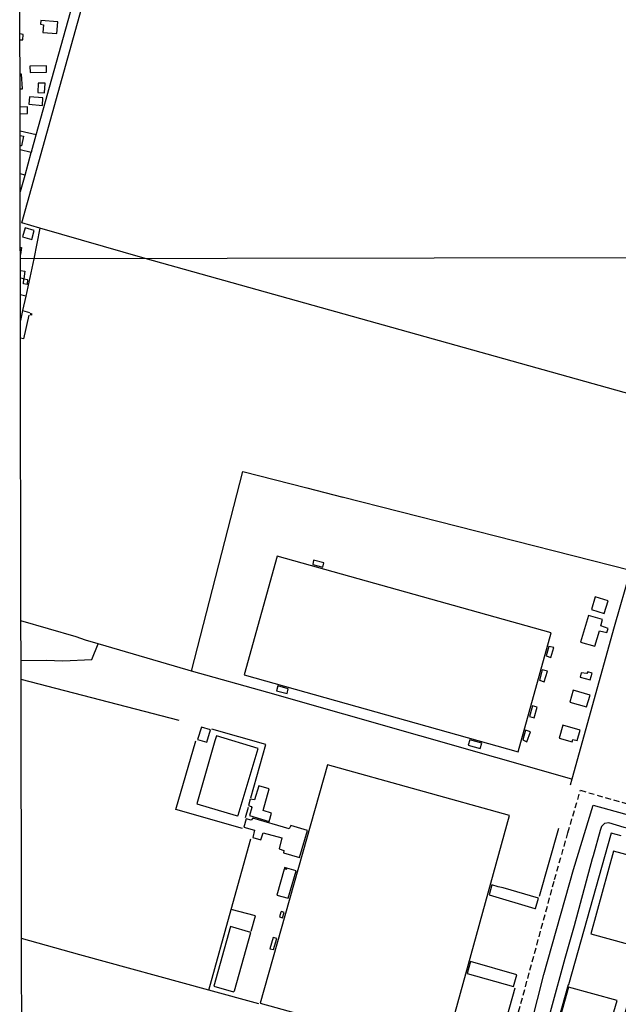
# Model space of a CAD drawing. Extents: x 180697 to 183114, y 1679821 to 1682597.
# Drawn here: x 180698 to 180932, y 1681747 to 1682132 of the extents above; entities that cross this region are included whole.
import ezdxf

# ---------------------------------------------------------------- set-up
doc = ezdxf.new("R2010")
doc.units = 0
doc.header["$LTSCALE"] = 9
doc.header["$MEASUREMENT"] = 0
doc.linetypes.add('DASHED2', pattern=[0.375, 0.25, -0.125])
for name, color, linetype in [('T-MFIO-EXI', 7, 'DASHED2'), ('V-BANHADO', 82, 'CONTINUOUS'), ('V-EDIFICACAO', 7, 'CONTINUOUS'), ('V-EIXO_DE_LOGRADOURO', 3, 'CONTINUOUS'), ('V-LOTE', 1, 'CONTINUOUS'), ('V-QUADRA', 6, 'CONTINUOUS'), ('V-TESTADA', 5, 'CONTINUOUS'), ('X-LIMITE_5000', 7, 'CONTINUOUS')]:
    doc.layers.add(name, color=color, linetype=linetype)

msp = doc.modelspace()

# ---------------------------------------------------------------- linework, layer by layer
at = {"layer": 'T-MFIO-EXI'}
msp.add_lwpolyline([(180880.3, 1681698.7), (180906.72, 1681795.96), (180911.93, 1681814.26), (180916.81, 1681830.84), (180952.35, 1681820.6)], dxfattribs=at)
at = {"layer": 'V-BANHADO'}
msp.add_lwpolyline([(180698.3, 1681881.53), (180708.13, 1681881.67), (180714.68, 1681881.48), (180726.01, 1681881.93), (180728.4, 1681888.04), (180723.42, 1681889.48), (180719.81, 1681890.77), (180698.27, 1681897.05)], dxfattribs=at)
at = {"layer": 'V-EDIFICACAO'}
msp.add_line((183110.776, 1682042.506), (180698.028, 1682038.556), dxfattribs=at)
for points in [[(180706.85, 1682127.02), (180712.23, 1682126.66), (180712.62, 1682131.19), (180706.07, 1682131.68), (180705.9, 1682130.25), (180707.06, 1682130.01), (180706.85, 1682127.02)], [(180708.26, 1682114.02), (180701.75, 1682113.94), (180701.87, 1682111.42), (180708.27, 1682111.5), (180708.26, 1682114.02)], [(180707.73, 1682107.3), (180704.97, 1682107.21), (180704.82, 1682103.58), (180707.5, 1682103.5), (180707.73, 1682107.3)], [(180701.34, 1682099.03), (180706.65, 1682098.57), (180706.87, 1682101.45), (180701.55, 1682101.88), (180701.34, 1682099.03)], [(180699.86, 1682050.66), (180698.89, 1682047.14), (180702.49, 1682046.18), (180703.46, 1682049.66), (180699.86, 1682050.66)], [(180699.43, 1682030.71), (180700.86, 1682030.56), (180700.67, 1682028.57), (180699.23, 1682028.74), (180699.43, 1682030.71)], [(180701.84, 1682016.85), (180702.58, 1682016.65), (180702.67, 1682017.01), (180701.94, 1682017.2), (180701.84, 1682016.85)], [(180892.43, 1681845.91), (180905.41, 1681892.36), (180798.36, 1681922.37), (180785.42, 1681875.92), (180892.43, 1681845.91)], [(180816.16, 1681918.06), (180816.56, 1681919.73), (180812.6, 1681920.84), (180812.22, 1681919.1), (180816.16, 1681918.06)], [(180926.11, 1681899.89), (180927.61, 1681904.95), (180922.59, 1681906.49), (180921.12, 1681901.46), (180926.11, 1681899.89)], [(180927.64, 1681894.08), (180924.83, 1681895.08), (180925.41, 1681897.65), (180919.99, 1681899.21), (180916.82, 1681888.74), (180922.41, 1681887.13), (180924.21, 1681893.13), (180927.16, 1681892.53), (180927.64, 1681894.08)], [(180906.46, 1681886.6), (180904.46, 1681887.05), (180903.46, 1681883.44), (180905.31, 1681882.82), (180906.46, 1681886.6)], [(180903.94, 1681877.41), (180901.92, 1681877.93), (180900.82, 1681873.86), (180902.68, 1681873.3), (180903.94, 1681877.41)], [(180921.37, 1681876.63), (180919.71, 1681877.17), (180919.34, 1681876.45), (180917.11, 1681876.82), (180916.65, 1681875.09), (180920.62, 1681874.02), (180921.37, 1681876.63)], [(180802.23, 1681868.62), (180802.71, 1681870.48), (180798.56, 1681871.63), (180798.1, 1681869.74), (180802.23, 1681868.62)], [(180920.57, 1681868.09), (180913.96, 1681870.04), (180912.68, 1681865.36), (180919.23, 1681863.52), (180920.57, 1681868.09)], [(180899.93, 1681863.34), (180898.14, 1681863.87), (180896.88, 1681859.7), (180898.69, 1681859.22), (180899.93, 1681863.34)], [(180768.77, 1681855.58), (180767.25, 1681850.68), (180770.86, 1681849.67), (180772.27, 1681854.5), (180768.77, 1681855.58)], [(180915.59, 1681850.34), (180916.72, 1681854.32), (180909.91, 1681856.31), (180908.48, 1681851.2), (180913.56, 1681849.8), (180913.82, 1681850.7), (180915.59, 1681850.34)], [(180895.93, 1681849.79), (180897.29, 1681853.76), (180895.35, 1681854.37), (180894.3, 1681850.53), (180895.93, 1681849.79)], [(180877.69, 1681847.16), (180878.26, 1681849.29), (180873.57, 1681850.57), (180873.01, 1681848.46), (180877.69, 1681847.16)], [(180865.82, 1681736.39), (180889.13, 1681820.96), (180818.02, 1681840.85), (180791.68, 1681747.68), (180863.22, 1681727.8), (180865.82, 1681736.39)], [(180795.24, 1681818.7), (180796.19, 1681821.91), (180792.92, 1681822.9), (180795.2, 1681831.42), (180791.14, 1681832.55), (180789.53, 1681827.07), (180787.79, 1681827.35), (180787.15, 1681824.88), (180788.26, 1681824.55), (180788.42, 1681824.09), (180787.57, 1681820.95), (180795.24, 1681818.7)], [(180792.91, 1681814.27), (180800.11, 1681812.26), (180799.16, 1681807.96), (180800.92, 1681807.38), (180800.88, 1681806.38), (180807.12, 1681804.65), (180810.2, 1681815.2), (180803.63, 1681817.08), (180803.06, 1681815.84), (180788.8, 1681819.97), (180788.2, 1681819.24), (180786.26, 1681819.68), (180785.37, 1681816.44), (180789.46, 1681815.22), (180788.84, 1681812.37), (180791.98, 1681811.51), (180792.91, 1681814.27)], [(180944.65, 1681802.96), (180929.75, 1681807.12), (180920.87, 1681774.69), (180935.63, 1681770.66), (180944.65, 1681802.96)], [(180805.72, 1681799.36), (180801.2, 1681800.62), (180801.19, 1681800.29), (180802.07, 1681800.07), (180801.04, 1681800), (180798.24, 1681789.88), (180802.61, 1681788.63), (180805.72, 1681799.36)], [(180886.63, 1681792.7), (180884.64, 1681793.11), (180882.22, 1681793.96), (180881.14, 1681790), (180898.95, 1681784.64), (180899.27, 1681784.64), (180900.43, 1681788.63), (180886.63, 1681792.7)], [(180801.09, 1681783.08), (180800.06, 1681783.43), (180799.73, 1681783.24), (180799.22, 1681781.38), (180800.43, 1681781.02), (180801.09, 1681783.08)], [(180781.73, 1681752.46), (180788.07, 1681775.27), (180780.11, 1681777.57), (180773.62, 1681754.32), (180781.35, 1681752.12), (180781.73, 1681752.46)], [(180796.75, 1681773.34), (180795.43, 1681768.95), (180796.93, 1681768.57), (180798.2, 1681772.87), (180796.75, 1681773.34)], [(180890.65, 1681754.17), (180891.93, 1681758.71), (180873.88, 1681763.91), (180872.58, 1681759.22), (180890.65, 1681754.17)], [(180911.5, 1681739.8), (180927.29, 1681735.46), (180931.11, 1681748.66), (180912.17, 1681753.94), (180904.54, 1681726.87), (180907.58, 1681726.11), (180911.5, 1681739.8)]]:
    msp.add_lwpolyline(points, close=True, dxfattribs=at)
for points in [[(180697.88, 1682124.23), (180698.95, 1682124.12), (180699.18, 1682126.25), (180697.88, 1682126.46)], [(180697.91, 1682105), (180698.85, 1682105.08), (180698.46, 1682110.72), (180697.9, 1682110.71)], [(180989.7, 1682108.77), (180969.57, 1682039.03), (180964.93, 1682023.48), (180958.25, 1681999.63), (180952.5, 1681981.14), (180746.77, 1682038.71), (180705.65, 1682050.61)], [(180697.93, 1682095.3), (180700.86, 1682095.32), (180700.84, 1682097.97), (180697.92, 1682097.9)], [(180697.94, 1682086.78), (180699.25, 1682086.52), (180698.43, 1682082.77), (180697.95, 1682082.8)], [(180698.02, 1682043.04), (180698.53, 1682043), (180698.03, 1682040.22)], [(180698.04, 1682034.05), (180699.77, 1682033.81), (180699.41, 1682030.8), (180698.04, 1682030.96)]]:
    msp.add_lwpolyline(points, dxfattribs=at)
at = {"layer": 'V-EIXO_DE_LOGRADOURO'}
msp.add_lwpolyline([(180892.51, 1681719.26), (180902.55, 1681758.86), (180914.13, 1681799.84), (180921.77, 1681825.04), (180940.12, 1681819.9), (180951.12, 1681816.58), (180957.43, 1681814.68), (180962.99, 1681813), (180966.29, 1681812.01), (180993.65, 1681804.33), (180997.42, 1681803.27), (181001.67, 1681802.08), (181062.8, 1681784.91), (181067.07, 1681783.71), (181071.19, 1681782.55), (181132.39, 1681765.37), (181136.23, 1681764.29), (181140.66, 1681763.05), (181171.41, 1681754.41), (181175.08, 1681753.38), (181179.17, 1681752.23), (181181.1, 1681751.69), (181209.15, 1681743.89)], dxfattribs=at)
at = {"layer": 'V-LOTE'}
for points in [[(180704.25, 1682087.07), (180731.65, 1682185.39)], [(180705.65, 1682050.61), (180698.61, 1682052.65), (180734.5, 1682181.73)], [(180704.25, 1682087.07), (180697.94, 1682088.48)], [(180702.41, 1682080.46), (180704.25, 1682087.07)], [(180702.31, 1682080.11), (180697.95, 1682081.15)], [(180699.85, 1682071.3), (180702.31, 1682080.11)], [(180702.31, 1682080.11), (180702.41, 1682080.46)], [(180702.41, 1682080.46), (180702.32, 1682080.11), (180702.31, 1682080.11)], [(180699.85, 1682071.3), (180697.97, 1682071.79)], [(180698.08, 1682064.95), (180699.85, 1682071.3)], [(180705.65, 1682050.61), (180703.26, 1682038.57), (180700.12, 1682024)], [(180700.12, 1682024), (180698.05, 1682024.46)], [(180700.12, 1682024), (180698.9, 1682018.34)], [(180698.9, 1682018.34), (180698.07, 1682014.5)], [(180701.33, 1682016.55), (180699.26, 1682007.35), (180698.08, 1682007.57)], [(180698.9, 1682018.34), (180701.61, 1682017.55)], [(180764.91, 1681877.46), (180784.88, 1681955.4), (180809.95, 1681949.13), (180823.98, 1681945.45)], [(180823.77, 1681945.5), (180936.33, 1681916.91), (180930.01, 1681894.77), (180913.42, 1681835.2)], [(180728.4, 1681888.04), (180723.42, 1681889.48), (180719.81, 1681890.77), (180698.27, 1681897.05)], [(180764.91, 1681877.46), (180763.54, 1681877.84), (180728.4, 1681888.04)], [(180760.02, 1681858.08), (180698.31, 1681874.17)], [(180913.42, 1681835.2), (180794.69, 1681869.1), (180764.91, 1681877.46)], [(180788.09, 1681827.86), (180793.95, 1681848.7), (180772.77, 1681854.79)], [(180767.01, 1681825.6), (180782.3, 1681821.06), (180783.05, 1681820.89), (180783.09, 1681821.11), (180790.89, 1681847.23), (180774.7, 1681852.14), (180773.98, 1681850.21), (180767.01, 1681825.6)], [(180784.79, 1681815.93), (180758.81, 1681823.36), (180766.57, 1681850.2)], [(180913.42, 1681835.2), (180912.77, 1681832.86)], [(180785.93, 1681820.26), (180787.09, 1681824.29)], [(180908.21, 1681815.92), (180900.71, 1681789.28)], [(180928.82, 1681814.12), (180912.09, 1681754.78)], [(180932.77, 1681813.09), (180928.82, 1681814.12)], [(180780.37, 1681784.23), (180788.06, 1681811.82)], [(180771.61, 1681752.78), (180780.37, 1681784.23)], [(180788.24, 1681775.85), (180789.93, 1681781.81), (180780.37, 1681784.23)], [(180771.61, 1681752.78), (180721.25, 1681766.54), (180698.49, 1681772.9)], [(180791.14, 1681747.44), (180771.61, 1681752.78)], [(180891.13, 1681753.49), (180882.34, 1681721.92)]]:
    msp.add_lwpolyline(points, dxfattribs=at)
at = {"layer": 'V-QUADRA'}
msp.add_lwpolyline([(180932.86, 1681738.97), (180935.35, 1681747.43), (180951.94, 1681807.46), (180951.94, 1681807.46), (180952.36, 1681808.96), (180952.27, 1681809.63), (180951.77, 1681810.72), (180950.83, 1681811.54), (180949.68, 1681811.88), (180949.68, 1681811.88), (180942.01, 1681814.17), (180933.91, 1681816.36), (180927.95, 1681818.16), (180926.28, 1681817.81), (180925.09, 1681816.75), (180924.48, 1681815.15), (180921.84, 1681805.2), (180921.4, 1681804.01), (180914.36, 1681777.92), (180910.7, 1681765.07), (180900.04, 1681726.08)], dxfattribs=at)
at = {"layer": 'V-TESTADA'}
for points in [[(180928.82, 1681814.12), (180912.09, 1681754.78)], [(180932.77, 1681813.09), (180928.82, 1681814.12)], [(180904.04, 1681726.32), (180912.14, 1681755)], [(180891.13, 1681753.49), (180882.34, 1681721.92)]]:
    msp.add_lwpolyline(points, dxfattribs=at)
at = {"layer": 'X-LIMITE_5000'}
msp.add_lwpolyline([(180698.57, 1681729.1), (180698.49, 1681772.9), (180698.31, 1681874.17), (180698.3, 1681881.53), (180698.27, 1681897.05), (180698.08, 1682007.57), (180698.07, 1682014.5), (180698.05, 1682024.46), (180698.04, 1682030.96), (180698.04, 1682034.05), (180698.03, 1682038.56), (180698.03, 1682040.22), (180698.02, 1682043.04), (180697.97, 1682071.79), (180697.95, 1682081.15), (180697.95, 1682082.8), (180697.94, 1682086.78), (180697.94, 1682088.48), (180697.93, 1682095.3), (180697.92, 1682097.9), (180697.91, 1682105), (180697.9, 1682110.71), (180697.88, 1682124.23), (180697.88, 1682126.46), (180697.78, 1682179.2)], dxfattribs=at)

doc.saveas('drawing.dxf')
